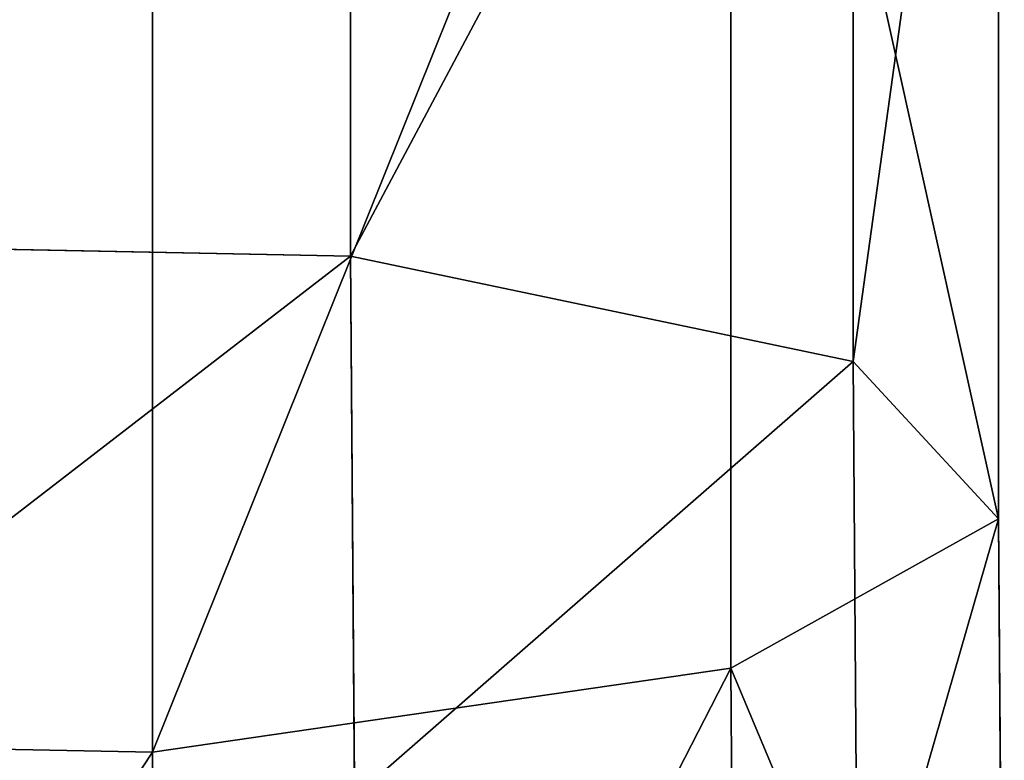
# Model space of a CAD drawing. Units: inches. Extents: x -670 to 623, y -644 to 670.
# Drawn here: x -182 to -146, y -98 to -71 of the extents above; entities that cross this region are included whole.
import ezdxf

# ---------------------------------------------------------------- set-up
doc = ezdxf.new("R2010")
doc.units = ezdxf.units.IN
doc.header["$MEASUREMENT"] = 0
doc.layers.get('0').update_dxf_attribs({"true_color": 0xff5454})

# ---------------------------------------------------------------- blocks, each defined once
blk = doc.blocks.new('0301-INOX_0301_Grupa_224')
for p, q in [((49.839, 374.564, 257.773), (49.839, 321.895, 257.773)), ((57.075, 374.564, 182.631), (57.075, 340.038, 182.631)), ((70.974, 324.969, 245.324), (70.974, 374.564, 245.324)), ((75.445, 374.564, 198.884), (75.445, 336.182, 198.884)), ((80.754, 374.564, 222.83), (80.754, 330.427, 222.83)), ((32.66, 340.521, 180.28), (57.075, 340.038, 182.631)), ((57.075, 340.038, 182.631), (57.219, 320.268, 172.508)), ((57.075, 340.038, 182.631), (75.445, 336.182, 198.884)), ((75.445, 336.182, 198.884), (80.754, 330.427, 222.83)), ((75.445, 336.182, 198.884), (75.618, 312.559, 186.788)), ((80.754, 330.427, 222.83), (70.974, 324.969, 245.324)), ((80.754, 330.427, 222.83), (80.968, 301.123, 207.826)), ((70.974, 324.969, 245.324), (49.839, 321.895, 257.773)), ((71.226, 290.326, 227.586), (70.974, 324.969, 245.324)), ((49.839, 321.895, 257.773), (25.424, 322.378, 255.422)), ((49.839, 321.895, 257.773), (50.114, 284.294, 238.521))]:
    blk.add_line(p, q)
at = {"color": 9, "true_color": 0xc8c8c8}
mesh = blk.add_polyface(dxfattribs=at)
corners = [(49.839, 374.564, 257.773), (25.424, 322.378, 255.422), (25.424, 374.564, 255.422), (49.839, 321.895, 257.773)]
mesh.append_faces([[corners[k] for k in face] for face in [(0, 1, 2), (1, 0, 3)]], dxfattribs={"vtx0": -1, "color": 9})
mesh = blk.add_polyface(dxfattribs=at)
corners = [(32.66, 340.521, 180.28), (57.075, 374.564, 182.631), (32.66, 374.564, 180.28), (57.075, 340.038, 182.631)]
mesh.append_faces([[corners[k] for k in face] for face in [(0, 1, 2), (1, 0, 3)]], dxfattribs={"vtx0": -1, "color": 9})
mesh = blk.add_polyface(dxfattribs=at)
corners = [(70.974, 374.564, 245.324), (49.839, 321.895, 257.773), (49.839, 374.564, 257.773), (70.974, 324.969, 245.324)]
mesh.append_faces([[corners[k] for k in face] for face in [(0, 1, 2), (1, 0, 3)]], dxfattribs={"vtx0": -1, "color": 9})
mesh = blk.add_polyface(dxfattribs=at)
corners = [(57.075, 340.038, 182.631), (75.445, 374.564, 198.884), (57.075, 374.564, 182.631), (75.445, 336.182, 198.884)]
mesh.append_faces([[corners[k] for k in face] for face in [(0, 1, 2), (1, 0, 3)]], dxfattribs={"vtx0": -1, "color": 9})
mesh = blk.add_polyface(dxfattribs=at)
corners = [(70.974, 374.564, 245.324), (80.754, 330.427, 222.83), (70.974, 324.969, 245.324), (80.754, 374.564, 222.83)]
mesh.append_faces([[corners[k] for k in face] for face in [(0, 1, 2), (1, 0, 3)]], dxfattribs={"vtx0": -1, "color": 9})
mesh = blk.add_polyface(dxfattribs=at)
corners = [(80.754, 374.564, 222.83), (75.445, 336.182, 198.884), (80.754, 330.427, 222.83), (75.445, 374.564, 198.884)]
mesh.append_faces([[corners[k] for k in face] for face in [(0, 1, 2), (1, 0, 3)]], dxfattribs={"vtx0": -1, "color": 9})
mesh = blk.add_polyface(dxfattribs=at)
corners = [(32.8, 321.304, 170.44), (57.075, 340.038, 182.631), (32.66, 340.521, 180.28), (57.219, 320.268, 172.508)]
mesh.append_faces([[corners[k] for k in face] for face in [(0, 1, 2), (1, 0, 3)]], dxfattribs={"vtx0": -1, "color": 9})
mesh = blk.add_polyface(dxfattribs=at)
corners = [(57.219, 320.268, 172.508), (75.445, 336.182, 198.884), (57.075, 340.038, 182.631), (75.618, 312.559, 186.788)]
mesh.append_faces([[corners[k] for k in face] for face in [(0, 1, 2), (1, 0, 3)]], dxfattribs={"vtx0": -1, "color": 9})
mesh = blk.add_polyface(dxfattribs=at)
corners = [(80.754, 330.427, 222.83), (75.618, 312.559, 186.788), (80.968, 301.123, 207.826), (75.445, 336.182, 198.884)]
mesh.append_faces([[corners[k] for k in face] for face in [(0, 1, 2), (1, 0, 3)]], dxfattribs={"vtx0": -1, "color": 9})
mesh = blk.add_polyface(dxfattribs=at)
corners = [(70.974, 324.969, 245.324), (80.968, 301.123, 207.826), (71.226, 290.326, 227.586), (80.754, 330.427, 222.83)]
mesh.append_faces([[corners[k] for k in face] for face in [(0, 1, 2), (1, 0, 3)]], dxfattribs={"vtx0": -1, "color": 9})
mesh = blk.add_polyface(dxfattribs=at)
corners = [(70.974, 324.969, 245.324), (50.114, 284.294, 238.521), (49.839, 321.895, 257.773), (71.226, 290.326, 227.586)]
mesh.append_faces([[corners[k] for k in face] for face in [(0, 1, 2), (1, 0, 3)]], dxfattribs={"vtx0": -1, "color": 9})
mesh = blk.add_polyface(dxfattribs=at)
corners = [(49.839, 321.895, 257.773), (25.694, 285.329, 236.453), (25.424, 322.378, 255.422), (50.114, 284.294, 238.521)]
mesh.append_faces([[corners[k] for k in face] for face in [(0, 1, 2), (1, 0, 3)]], dxfattribs={"vtx0": -1, "color": 9})
blk = doc.blocks.new('0301-INOX_0301_Grupa_223')
blk.add_blockref('0301-INOX_0301_Grupa_224', (0, 0, 20.978))

msp = doc.modelspace()

# ---------------------------------------------------------------- block references
msp.add_blockref('0301-INOX_0301_Grupa_223', (-226.814, -419.643, 21.757))

doc.saveas('drawing.dxf')
